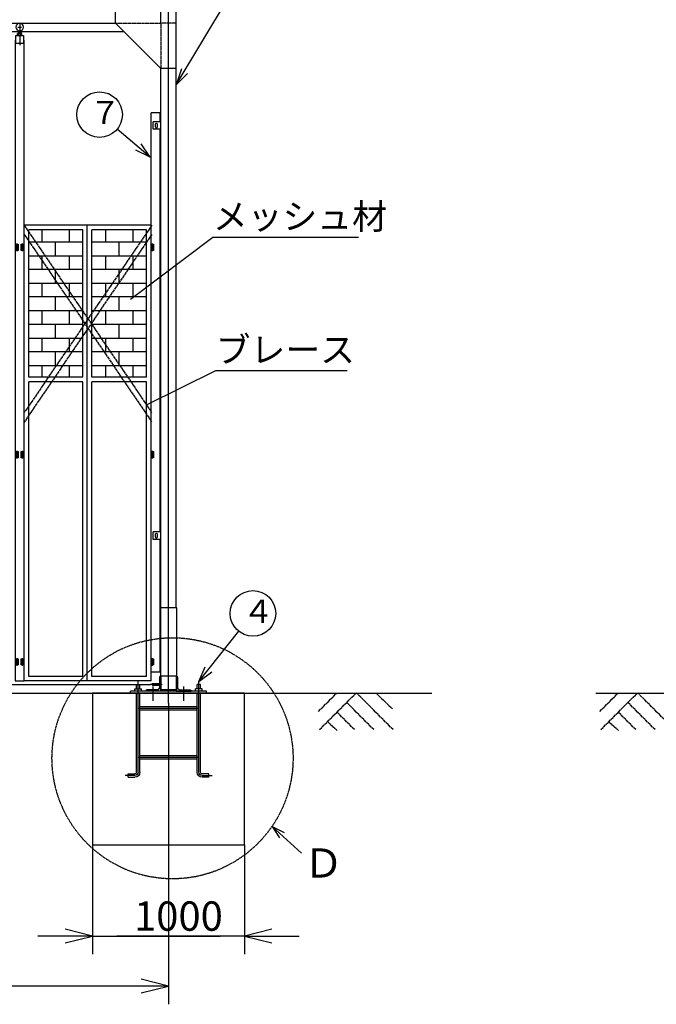
# Model space of a CAD drawing. Extents: x 668 to 24718, y -220 to 16160.
# Drawn here: x 11863 to 16056, y 5912 to 12395 of the extents above; entities that cross this region are included whole.
import ezdxf

# ---------------------------------------------------------------- set-up
doc = ezdxf.new("R2010")
doc.units = 0
for name, pattern in [('BORDER', [22, 20, -1, 0, -1]), ('DIVIDE', [23, 20, -1, 0, -1, 0, -1]), ('HIDDEN', [3, 2, -1])]:
    doc.linetypes.add(name, pattern=pattern)
doc.layers.get('0').update_dxf_attribs({"linetype": 'CONTINUOUS'})
for name, color, linetype in [('LAYER0', 7, 'CONTINUOUS'), ('LAYER2', 7, 'CONTINUOUS'), ('LAYER4', 7, 'CONTINUOUS'), ('LAYER5', 7, 'CONTINUOUS'), ('LAYER6', 7, 'CONTINUOUS'), ('LAYER7', 7, 'CONTINUOUS'), ('LAYER8', 7, 'CONTINUOUS'), ('寸法線', 7, 'CONTINUOUS'), ('ﾚｲﾔｰ1', 7, 'CONTINUOUS')]:
    doc.layers.add(name, color=color, linetype=linetype)
doc.styles.get("Standard").update_dxf_attribs({"font": 'txt', "bigfont": 'extfont'})
doc.dimstyles.new('VELDIM0', dxfattribs={"dimtxt": 193.17368, "dimasz": 180, "dimexe": 120, "dimexo": 0.0625, "dimgap": 0.09, "dimtad": 0, "dimdec": 3, "dimtxsty": 'STANDARD', "dimcen": 0.09, "dimdle": 360, "dimazin": 3, "dimtfac": 1, "dimtdec": 4, "dimtofl": 0, "dimtmove": 0, "dimatfit": 3, "dimtolj": 1, "dimtzin": 0})

# ---------------------------------------------------------------- blocks, each defined once
blk = doc.blocks.new('CLUMP11')
at = {"layer": 'ﾚｲﾔｰ1'}
for p, q in [((11837.2, 9531.6), (11854.2, 9531.6)), ((11837.2, 9511.6), (11837.2, 9531.6)), ((11854.2, 9531.6), (11854.2, 9511.6)), ((11872.2, 9511.6), (11872.2, 9531.6)), ((11872.2, 9531.6), (11889.2, 9531.6)), ((11889.2, 9531.6), (11889.2, 9511.6)), ((11854.2, 9511.6), (11837.2, 9511.6)), ((11889.2, 9511.6), (11872.2, 9511.6))]:
    blk.add_line(p, q, dxfattribs=at)
at = {"layer": 'ﾚｲﾔｰ1', "color": 2}
for p, q in [((11845.7, 9505.9), (11845.7, 9535.9)), ((11880.7, 9505.9), (11880.7, 9535.9))]:
    blk.add_line(p, q, dxfattribs=at)
blk = doc.blocks.new('CLUMP10')
blk.add_blockref('CLUMP11', (0, 0))
blk = doc.blocks.new('CLUMP13')
at = {"layer": 'ﾚｲﾔｰ1', "color": 2}
for p, q in [((11845.7, 8140.9), (11845.7, 8170.9)), ((11880.7, 8140.9), (11880.7, 8170.9))]:
    blk.add_line(p, q, dxfattribs=at)
at = {"layer": 'ﾚｲﾔｰ1'}
for p, q in [((11837.2, 8166.6), (11854.2, 8166.6)), ((11837.2, 8146.6), (11837.2, 8166.6)), ((11854.2, 8146.6), (11837.2, 8146.6)), ((11854.2, 8166.6), (11854.2, 8146.6)), ((11872.2, 8146.6), (11872.2, 8166.6)), ((11872.2, 8166.6), (11889.2, 8166.6)), ((11889.2, 8146.6), (11872.2, 8146.6)), ((11889.2, 8166.6), (11889.2, 8146.6))]:
    blk.add_line(p, q, dxfattribs=at)
blk = doc.blocks.new('CLUMP12')
blk.add_blockref('CLUMP13', (0, 0))
blk = doc.blocks.new('CLUMP15')
at = {"layer": 'ﾚｲﾔｰ1'}
for p, q in [((11837.2, 10916.6), (11854.2, 10916.6)), ((11837.2, 10896.6), (11837.2, 10916.6)), ((11854.2, 10896.6), (11837.2, 10896.6)), ((11854.2, 10916.6), (11854.2, 10896.6)), ((11872.2, 10896.6), (11872.2, 10916.6)), ((11872.2, 10916.6), (11889.2, 10916.6)), ((11889.2, 10896.6), (11872.2, 10896.6)), ((11889.2, 10916.6), (11889.2, 10896.6))]:
    blk.add_line(p, q, dxfattribs=at)
at = {"layer": 'ﾚｲﾔｰ1', "color": 2}
for p, q in [((11845.7, 10890.9), (11845.7, 10920.9)), ((11880.7, 10890.9), (11880.7, 10920.9))]:
    blk.add_line(p, q, dxfattribs=at)
blk = doc.blocks.new('CLUMP14')
blk.add_blockref('CLUMP15', (0, 0))
blk = doc.blocks.new('CLUMP17')
at = {"layer": 'ﾚｲﾔｰ1'}
for p, q in [((11837.2, 10896.6), (11854.2, 10896.6)), ((11837.2, 10876.6), (11837.2, 10896.6)), ((11854.2, 10896.6), (11854.2, 10876.6)), ((11872.2, 10876.6), (11872.2, 10896.6)), ((11872.2, 10896.6), (11889.2, 10896.6)), ((11889.2, 10896.6), (11889.2, 10876.6)), ((11854.2, 10876.6), (11837.2, 10876.6)), ((11889.2, 10876.6), (11872.2, 10876.6))]:
    blk.add_line(p, q, dxfattribs=at)
at = {"layer": 'ﾚｲﾔｰ1', "color": 2}
for p, q in [((11845.7, 10870.9), (11845.7, 10900.9)), ((11880.7, 10870.9), (11880.7, 10900.9))]:
    blk.add_line(p, q, dxfattribs=at)
blk = doc.blocks.new('CLUMP16')
blk.add_blockref('CLUMP17', (0, 0))
blk = doc.blocks.new('CLUMP19')
at = {"layer": 'ﾚｲﾔｰ1'}
for p, q in [((11837.2, 8186.6), (11854.2, 8186.6)), ((11837.2, 8166.6), (11837.2, 8186.6)), ((11854.2, 8186.6), (11854.2, 8166.6)), ((11872.2, 8166.6), (11872.2, 8186.6)), ((11872.2, 8186.6), (11889.2, 8186.6)), ((11889.2, 8186.6), (11889.2, 8166.6)), ((11854.2, 8166.6), (11837.2, 8166.6)), ((11889.2, 8166.6), (11872.2, 8166.6))]:
    blk.add_line(p, q, dxfattribs=at)
at = {"layer": 'ﾚｲﾔｰ1', "color": 2}
for p, q in [((11845.7, 8160.9), (11845.7, 8190.9)), ((11880.7, 8160.9), (11880.7, 8190.9))]:
    blk.add_line(p, q, dxfattribs=at)
blk = doc.blocks.new('CLUMP18')
blk.add_blockref('CLUMP19', (0, 0))
blk = doc.blocks.new('CLUMP21')
at = {"layer": 'ﾚｲﾔｰ1'}
for p, q in [((11837.2, 9551.6), (11854.2, 9551.6)), ((11837.2, 9531.6), (11837.2, 9551.6)), ((11854.2, 9531.6), (11837.2, 9531.6)), ((11854.2, 9551.6), (11854.2, 9531.6)), ((11872.2, 9531.6), (11872.2, 9551.6)), ((11872.2, 9551.6), (11889.2, 9551.6)), ((11889.2, 9531.6), (11872.2, 9531.6)), ((11889.2, 9551.6), (11889.2, 9531.6))]:
    blk.add_line(p, q, dxfattribs=at)
at = {"layer": 'ﾚｲﾔｰ1', "color": 2}
for p, q in [((11845.7, 9525.9), (11845.7, 9555.9)), ((11880.7, 9525.9), (11880.7, 9555.9))]:
    blk.add_line(p, q, dxfattribs=at)
blk = doc.blocks.new('CLUMP20')
blk.add_blockref('CLUMP21', (0, 0))
blk = doc.blocks.new('CLUMP9')
at = {"layer": 'ﾚｲﾔｰ1', "color": 3, "linetype": 'BORDER'}
for p, q in [((11850.7, 12346.6), (11875.7, 12346.6)), ((11863.2, 12375.7), (11863.2, 12226.9))]:
    blk.add_line(p, q, dxfattribs=at)
at = {"layer": 'ﾚｲﾔｰ1'}
for p, q in [((11857.2, 12322.3), (11857.2, 12306.4)), ((11869.2, 12322.3), (11869.2, 12306.4)), ((11838.2, 12261.6), (11833.2, 12261.6)), ((11833.2, 12261.6), (11833.2, 8041.6)), ((11838.2, 12291.6), (11888.2, 12291.6)), ((11838.2, 12291.6), (11888.2, 12291.6)), ((11838.2, 12241.6), (11838.2, 12291.6)), ((11849.3, 12291.6), (11849.3, 12305)), ((11852.8, 12306.4), (11873.6, 12306.4)), ((11855.2, 12312.1), (11871.2, 12312.1)), ((11855.2, 12312.1), (11855.2, 12306.4)), ((11856.3, 12291.6), (11856.3, 12305)), ((11870.1, 12291.6), (11870.1, 12305)), ((11871.2, 12312.1), (11871.2, 12306.4)), ((11877.1, 12291.6), (11877.1, 12305)), ((11888.2, 12291.6), (11888.2, 12241.6)), ((11893.2, 12261.6), (11888.2, 12261.6)), ((11893.2, 8041.6), (11893.2, 12261.6)), ((11838.2, 12241.6), (11888.2, 12241.6)), ((11833.2, 8041.6), (11893.2, 8041.6))]:
    blk.add_line(p, q, dxfattribs=at)
at = {"layer": 'ﾚｲﾔｰ1', "extrusion": (0, 0, -1)}
blk.add_circle((-11863.2, 12346.6), 25, dxfattribs=at)
at = {"layer": 'ﾚｲﾔｰ1'}
for centre, radius, start, end in [((11852.8, 12301.3), 5.1, 46.4, 133.6), ((11863.2, 12288.7), 17.7, 67.1, 112.9), ((11873.6, 12301.3), 5.1, 46.4, 133.6)]:
    blk.add_arc(centre, radius, start, end, dxfattribs=at)
for name in ['CLUMP14', 'CLUMP16', 'CLUMP20', 'CLUMP10', 'CLUMP18', 'CLUMP12']:
    blk.add_blockref(name, (0, 0))
blk = doc.blocks.new('CLUMP8')
blk.add_blockref('CLUMP9', (0, 0))
blk = doc.blocks.new('*D194')
at = {"color": 0}
for p, q in [((12343.2, 6961.6), (12343.2, 6241.6)), ((13343.2, 6961.6), (13343.2, 6241.6)), ((12343.2, 6361.6), (11983.2, 6361.6)), ((12343.2, 6361.6), (12163.2, 6406.6)), ((12163.2, 6316.6), (12343.2, 6361.6)), ((12343.2, 6361.6), (13184.1, 6361.6)), ((12343.2, 6361.6), (12502.3, 6361.6)), ((13343.2, 6361.6), (12502.3, 6361.6)), ((13343.2, 6361.6), (13184.1, 6361.6)), ((13523.2, 6406.6), (13343.2, 6361.6)), ((13343.2, 6361.6), (13703.2, 6361.6)), ((13343.2, 6361.6), (13523.2, 6316.6))]:
    blk.add_line(p, q, dxfattribs=at)
blk.add_text('1000', height=193.17, dxfattribs=at).set_placement((12616, 6396.7))
blk = doc.blocks.new('*D195')
at = {"color": 0}
for p, q in [((3793.2, 12373.6), (3793.2, 13075.7)), ((12793.2, 12373.6), (12793.2, 13075.7)), ((3973.2, 13000.7), (3793.2, 12955.7)), ((12793.2, 12955.7), (12613.2, 13000.7)), ((3793.2, 12955.7), (8634.1, 12955.7)), ((3793.2, 12955.7), (7952.3, 12955.7)), ((3793.2, 12955.7), (4153.2, 12955.7)), ((3793.2, 12955.7), (3973.2, 12910.7)), ((12793.2, 12955.7), (7952.3, 12955.7)), ((12793.2, 12955.7), (8634.1, 12955.7)), ((12793.2, 12955.7), (12433.2, 12955.7)), ((12613.2, 12910.7), (12793.2, 12955.7))]:
    blk.add_line(p, q, dxfattribs=at)
blk.add_text('9000', height=193.17, dxfattribs=at).set_placement((8066, 12990.7))
blk = doc.blocks.new('*D196')
at = {"color": 0}
for p, q in [((3743.2, 7895.6), (3743.2, 5912.5)), ((12843.2, 7895.6), (12843.2, 5912.5)), ((3923.2, 6077.5), (3743.2, 6032.5)), ((3743.2, 6032.5), (8634.1, 6032.5)), ((3743.2, 6032.5), (7952.3, 6032.5)), ((3743.2, 6032.5), (4103.2, 6032.5)), ((3743.2, 6032.5), (3923.2, 5987.5)), ((12843.2, 6032.5), (7952.3, 6032.5)), ((12843.2, 6032.5), (8634.1, 6032.5)), ((12843.2, 6032.5), (12483.2, 6032.5)), ((12843.2, 6032.5), (12663.2, 6077.5)), ((12663.2, 5987.5), (12843.2, 6032.5))]:
    blk.add_line(p, q, dxfattribs=at)
blk.add_text('9100', height=193.17, dxfattribs=at).set_placement((8066, 6067.6))

msp = doc.modelspace()

# ---------------------------------------------------------------- linework, layer by layer
at = {"layer": 'LAYER0', "color": 5}
for p, q in [((12893.2249, 11966.3958), (13297.0559, 12638.9167)), ((12928.2444, 12071.0656), (12893.2249, 11966.3958)), ((12967.8758, 12041.0467), (12893.2249, 11966.3958)), ((13135.0502, 10963.2181), (14093.2845, 10963.2181)), ((13153.8533, 10085.7446), (14020.2595, 10085.7446)), ((13043.225, 8038.5739), (13305.8409, 8368.6882)), ((13043.225, 8038.5739), (13085.0994, 8134.8628)), ((13043.225, 8038.5739), (13127.6336, 8101.0255)), ((13524.7798, 7084.1812), (13719.7798, 6907.1812)), ((13524.7798, 7084.1812), (13573.4944, 7008.505)), ((13524.7798, 7084.1812), (13604.806, 7043.0009))]:
    msp.add_line(p, q, dxfattribs=at)
at = {"layer": 'LAYER0'}
for p, q in [((12493.225, 12373.5738), (12493.225, 12473.574)), ((12893.2249, 8523.574), (12893.2249, 12473.574)), ((12793.225, 12073.5738), (12493.225, 12373.5738)), ((12893.2249, 12073.5738), (12793.225, 12073.5738)), ((12793.225, 7973.5738), (12793.225, 12073.5738)), ((12728.225, 8101.5738), (12728.225, 11781.5736)), ((12788.225, 11781.5736), (12728.225, 11781.5736)), ((12788.225, 11723.5738), (12788.225, 11781.5736)), ((12723.225, 11491.138), (12504.3453, 11673.9748)), ((12793.2253, 11723.5738), (12743.225, 11723.5738)), ((12743.225, 11673.5738), (12743.225, 11723.5738)), ((12793.2253, 11673.5738), (12743.225, 11673.5738)), ((12756.725, 11690.0738), (12756.725, 11707.0738)), ((12769.725, 11690.0738), (12769.725, 11707.0738)), ((12788.225, 9023.5738), (12788.225, 11673.5738)), ((12723.225, 11491.138), (12662.8089, 11577.0154)), ((12723.225, 11491.138), (12627.9644, 11535.302)), ((12728.225, 11041.5738), (11893.225, 11041.5738)), ((11893.225, 8041.5738), (11893.225, 11041.5738)), ((12308.225, 8041.5738), (12308.225, 11041.5738)), ((12728.225, 8041.5738), (12728.225, 11041.5738)), ((11923.225, 10041.5739), (11923.225, 11011.5738)), ((12278.225, 11011.5738), (11923.225, 11011.5738)), ((12008.225, 11011.5738), (12008.225, 10929.5739)), ((12188.225, 11011.5738), (12188.225, 10929.5739)), ((12278.225, 10041.5739), (12278.225, 11011.5738)), ((12698.225, 11011.5738), (12338.225, 11011.5738)), ((12338.225, 10041.5739), (12338.225, 11011.5738)), ((12428.225, 11011.5738), (12428.225, 10929.5739)), ((12608.225, 11011.5738), (12608.225, 10929.5739)), ((12698.225, 10041.5739), (12698.225, 11011.5738)), ((12278.225, 10929.5739), (11923.225, 10929.5739)), ((11923.225, 10839.5739), (11923.225, 10929.5739)), ((12098.225, 10839.5739), (12098.225, 10929.5739)), ((12278.225, 10839.5739), (12278.225, 10929.5739)), ((12698.225, 10929.5739), (12338.225, 10929.5739)), ((12338.225, 10839.5739), (12338.225, 10929.5739)), ((12518.225, 10839.5739), (12518.225, 10929.5739)), ((12698.225, 10839.5739), (12698.225, 10929.5739)), ((11923.225, 10839.5739), (12278.225, 10839.5739)), ((12008.225, 10839.5739), (12008.225, 10749.5739)), ((12188.225, 10839.5739), (12188.225, 10749.5739)), ((12338.225, 10839.5739), (12698.225, 10839.5739)), ((12428.225, 10839.5739), (12428.225, 10749.5739)), ((12608.225, 10839.5739), (12608.225, 10749.5739)), ((12278.225, 10749.5739), (11923.225, 10749.5739)), ((11923.225, 10659.5739), (11923.225, 10749.5739)), ((12098.225, 10659.5739), (12098.225, 10749.5739)), ((12278.225, 10659.5739), (12278.225, 10749.5739)), ((12698.225, 10749.5739), (12338.225, 10749.5739)), ((12338.225, 10659.5739), (12338.225, 10749.5739)), ((12518.225, 10659.5739), (12518.225, 10749.5739)), ((12698.225, 10659.5739), (12698.225, 10749.5739)), ((11923.225, 10659.5739), (12278.225, 10659.5739)), ((12008.225, 10659.5739), (12008.225, 10569.5739)), ((12188.225, 10659.5739), (12188.225, 10569.5739)), ((12338.225, 10659.5739), (12698.225, 10659.5739)), ((12428.225, 10659.5739), (12428.225, 10569.5739)), ((12608.225, 10659.5739), (12608.225, 10569.5739)), ((12278.225, 10569.5739), (11923.225, 10569.5739)), ((11923.225, 10479.5739), (11923.225, 10569.5739)), ((12098.225, 10479.5739), (12098.225, 10569.5739)), ((12278.225, 10479.5739), (12278.225, 10569.5739)), ((12698.225, 10569.5739), (12338.225, 10569.5739)), ((12338.225, 10479.5739), (12338.225, 10569.5739)), ((12518.225, 10479.5739), (12518.225, 10569.5739)), ((12698.225, 10479.5739), (12698.225, 10569.5739)), ((11923.225, 10479.5739), (12278.225, 10479.5739)), ((12008.225, 10479.5739), (12008.225, 10389.5739)), ((12188.225, 10479.5739), (12188.225, 10389.5739)), ((12338.225, 10479.5739), (12698.225, 10479.5739)), ((12428.225, 10479.5739), (12428.225, 10389.5739)), ((12608.225, 10479.5739), (12608.225, 10389.5739)), ((12278.225, 10389.5739), (11923.225, 10389.5739)), ((11923.225, 10299.5739), (11923.225, 10389.5739)), ((12098.225, 10299.5739), (12098.225, 10389.5739)), ((12278.225, 10299.5739), (12278.225, 10389.5739)), ((12338.225, 10299.5739), (12338.225, 10389.5739)), ((12698.225, 10389.5739), (12338.225, 10389.5739)), ((12518.225, 10299.5739), (12518.225, 10389.5739)), ((12698.225, 10299.5739), (12698.225, 10389.5739)), ((11923.225, 10299.5739), (12278.225, 10299.5739)), ((12008.225, 10299.5739), (12008.225, 10209.5739)), ((12188.225, 10299.5739), (12188.225, 10209.5739)), ((12338.225, 10299.5739), (12698.225, 10299.5739)), ((12428.225, 10299.5739), (12428.225, 10209.5739)), ((12608.225, 10299.5739), (12608.225, 10209.5739)), ((11923.225, 10119.5739), (11923.225, 10209.5739)), ((12278.225, 10209.5739), (11923.225, 10209.5739)), ((12098.225, 10119.5739), (12098.225, 10209.5739)), ((12278.225, 10119.5739), (12278.225, 10209.5739)), ((12698.225, 10209.5739), (12338.225, 10209.5739)), ((12338.225, 10119.5739), (12338.225, 10209.5739)), ((12518.225, 10119.5739), (12518.225, 10209.5739)), ((12698.225, 10119.5739), (12698.225, 10209.5739)), ((11923.225, 10119.5739), (12278.225, 10119.5739)), ((12008.225, 10119.5739), (12008.225, 10041.5739)), ((12188.225, 10119.5739), (12188.225, 10041.5739)), ((12338.225, 10119.5739), (12698.225, 10119.5739)), ((12428.225, 10119.5739), (12428.225, 10041.5739)), ((12608.225, 10119.5739), (12608.225, 10041.5739)), ((12278.225, 10041.5739), (11923.225, 10041.5739)), ((12278.225, 10041.5739), (11923.225, 10041.5739)), ((11923.225, 8071.5738), (11923.225, 10011.5739)), ((12278.225, 10011.5739), (11923.225, 10011.5739)), ((12278.225, 8071.5738), (12278.225, 10011.5739)), ((12698.225, 10041.5739), (12338.225, 10041.5739)), ((12698.225, 10041.5739), (12338.225, 10041.5739)), ((12338.225, 8071.5738), (12338.225, 10011.5739)), ((12698.225, 10011.5739), (12338.225, 10011.5739)), ((12698.225, 8071.5738), (12698.225, 10011.5739)), ((12743.225, 8973.5738), (12743.225, 9023.5738)), ((12793.2253, 9023.5738), (12743.225, 9023.5738)), ((12793.2253, 8973.5738), (12743.225, 8973.5738)), ((12756.725, 8990.0738), (12756.725, 9007.0738)), ((12769.725, 8990.0738), (12769.725, 9007.0738)), ((12788.225, 8101.5738), (12788.225, 8973.5738)), ((12897.2251, 8523.574), (12793.225, 8523.574)), ((12897.2251, 8073.574), (12897.2251, 8523.574)), ((12728.225, 8041.5738), (11893.225, 8041.5738)), ((12278.225, 8071.5738), (11923.225, 8071.5738)), ((12698.225, 8071.5738), (12338.225, 8071.5738)), ((12783.2251, 8066.5738), (12783.2251, 7993.5739)), ((12793.2253, 8073.574), (12790.2253, 8073.574)), ((12897.2251, 8073.574), (12793.225, 8073.574)), ((12793.2253, 8073.574), (12793.2253, 7973.5738)), ((12893.2249, 8073.574), (12893.2249, 7973.5738)), ((12893.2249, 8073.574), (12896.2249, 8073.574)), ((12897.2245, 8073.574), (12897.2245, 8078.6401)), ((12897.2251, 8073.574), (12897.2251, 8073.574)), ((12903.2251, 8066.5738), (12903.2251, 7993.5739)), ((12621.2252, 7973.5738), (12621.2252, 7988.5738)), ((12621.2252, 7988.5738), (12665.225, 7988.5738)), ((12632.225, 7988.5738), (12632.225, 8018.5738)), ((12632.225, 8018.5738), (12654.2252, 8018.5738)), ((12654.2252, 7988.5738), (12654.2252, 8018.5738)), ((12665.225, 7973.5738), (12665.225, 7988.5738)), ((12693.2251, 7976.5738), (12693.2251, 7973.5738)), ((12773.2252, 7983.574), (12700.2253, 7983.574)), ((12738.2305, 8024.0725), (12783.226, 8024.0725)), ((12738.2305, 8014.0735), (12783.226, 8014.0735)), ((12783.2251, 7993.5739), (12793.2253, 7993.5739)), ((12893.2249, 7983.5738), (12793.2253, 7983.5738)), ((12893.2249, 7979.0738), (12793.2253, 7979.0738)), ((12903.2251, 7993.5739), (12893.2249, 7993.5739)), ((12913.225, 7983.574), (12986.2249, 7983.574)), ((12993.2251, 7976.5738), (12993.2251, 7973.5738)), ((13065.2252, 7988.5738), (13021.2252, 7988.5738)), ((13021.2252, 7973.5738), (13021.2252, 7988.5738)), ((13032.2252, 7988.5738), (13032.2252, 8018.5738)), ((13054.2252, 8018.5738), (13032.2252, 8018.5738)), ((13054.2252, 7988.5738), (13054.2252, 8018.5738)), ((13065.2252, 7973.5738), (13065.2252, 7988.5738)), ((12593.225, 7961.5738), (12593.225, 7973.5738)), ((13093.2252, 7973.5738), (12593.225, 7973.5738)), ((13093.2252, 7961.5738), (12593.225, 7961.5738)), ((12632.225, 7440.574), (12632.225, 7961.5738)), ((12654.2252, 7440.574), (12654.2252, 7961.5738)), ((12793.2253, 7973.5738), (12693.2251, 7973.5738)), ((12893.2249, 7973.5738), (12993.2251, 7973.5738)), ((13032.2252, 7440.574), (13032.2252, 7961.5738)), ((13054.2252, 7440.574), (13054.2252, 7961.5738)), ((13093.2252, 7961.5738), (13093.2252, 7973.5738)), ((12654.2252, 7872.574), (13032.2252, 7872.574)), ((12654.2252, 7850.5738), (13032.2252, 7850.5738)), ((12654.2252, 7551.574), (13032.2252, 7551.574)), ((12654.2252, 7529.5738), (13032.2252, 7529.5738)), ((12576.7815, 7407.574), (12576.7815, 7429.5739)), ((12576.7815, 7429.5739), (12621.2252, 7429.5739)), ((12576.7815, 7407.574), (12621.2252, 7407.574)), ((13109.6688, 7429.5739), (13065.2252, 7429.5739)), ((13109.6688, 7407.574), (13065.2252, 7407.574)), ((13109.6688, 7407.574), (13109.6688, 7429.5739))]:
    msp.add_line(p, q, dxfattribs=at)
at = {"layer": 'LAYER0', "color": 4, "linetype": 'DIVIDE'}
for p, q in [((12733.225, 11041.5738), (11893.225, 9808.6243)), ((11893.225, 11041.5738), (12733.225, 9808.6243)), ((11893.225, 10981.9906), (12732.6564, 9746.639)), ((12733.225, 10981.9906), (11893.225, 9745.7943)), ((14211.3949, 7960.474), (14317.995, 7856.8738)), ((13891.395, 7772.1739), (13954.095, 7715.674)), ((15743.7971, 7772.1739), (15806.4971, 7715.674))]:
    msp.add_line(p, q, dxfattribs=at)
at = {"layer": 'LAYER0'}
for centre in [(12389.2251, 11770.138), (13399.2249, 8486.074)]:
    msp.add_circle(centre, 150, dxfattribs=at)
at = {"layer": 'LAYER0', "linetype": 'DIVIDE'}
msp.add_circle((12869.6755, 7532.3426), 793.7316, dxfattribs=at)
at = {"layer": 'LAYER0'}
for centre, radius, start, end in [((12790.2253, 8066.5738), 6.9999, 90, 180), ((12700.2253, 7976.5738), 6.9999, 90, 180), ((12773.2252, 7993.5739), 9.9999, 270, 0)]:
    msp.add_arc(centre, radius, start, end, dxfattribs=at)
at = {"layer": 'LAYER0', "extrusion": (0, 0, -1)}
for centre, radius, start, end in [((-12896.2249, 8066.5738), 6.9999, 90, 180), ((-12738.2305, 8019.073), 4.9995, 270, 90), ((-12913.225, 7993.5739), 9.9999, 270, 0), ((-12986.2249, 7976.5738), 6.9999, 90, 180), ((-12621.2252, 7440.574), 11.0001, 180, 270), ((-12621.2252, 7440.574), 33, 180, 270), ((-13065.2252, 7440.574), 33, 270, 0), ((-13065.2252, 7440.574), 11.0001, 270, 0)]:
    msp.add_arc(centre, radius, start, end, dxfattribs=at)
at = {"layer": 'LAYER2', "color": 4, "linetype": 'DIVIDE'}
for p, q in [((13830.8365, 7841.3992), (13951.011, 7961.5738)), ((13838.2903, 7721.5738), (14078.2903, 7961.5738)), ((14322.1431, 7721.5738), (14082.1431, 7961.5738)), ((15683.2385, 7841.3992), (15803.4131, 7961.5738)), ((15690.6923, 7721.5738), (15930.6923, 7961.5738)), ((16174.5452, 7721.5738), (15934.5452, 7961.5738)), ((14194.864, 7721.5738), (14016.5773, 7899.8608)), ((16047.266, 7721.5738), (15868.9793, 7899.8608)), ((14067.5847, 7721.5738), (13952.9376, 7836.2212)), ((15919.9868, 7721.5738), (15805.3397, 7836.2212))]:
    msp.add_line(p, q, dxfattribs=at)
at = {"layer": 'LAYER4', "color": 5}
for p, q in [((12593.0504, 10555.9268), (13135.0502, 10963.2181)), ((12698.225, 9859.9972), (13153.8533, 10085.7446))]:
    msp.add_line(p, q, dxfattribs=at)
at = {"layer": 'LAYER5', "linetype": 'BORDER'}
msp.add_line((12843.2251, 7895.6401), (12843.2251, 12513.5739), dxfattribs=at)
at = {"layer": 'LAYER5'}
for p, q in [((12643.2252, 7440.574), (12643.2252, 8038.5739)), ((13043.225, 7440.574), (13043.225, 8038.5739)), ((12643.2252, 7861.5739), (13043.225, 7861.5739)), ((12643.2252, 7540.5739), (13043.225, 7540.5739)), ((12621.2252, 7418.5738), (12556.7817, 7418.5738)), ((13065.2252, 7418.5738), (13129.6689, 7418.5738))]:
    msp.add_line(p, q, dxfattribs=at)
at = {"layer": 'LAYER5', "extrusion": (0, 0, -1)}
for centre, start, end in [((-12621.2252, 7440.574), 180, 270), ((-13065.2252, 7440.574), 270, 0)]:
    msp.add_arc(centre, 21.9999, start, end, dxfattribs=at)
at = {"layer": 'LAYER6'}
for p, q in [((12802.2314, 8019.073), (12724.8615, 8019.073)), ((12743.2251, 7911.574), (12743.2251, 8004.9918)), ((12943.2249, 7911.574), (12943.2249, 8004.9918))]:
    msp.add_line(p, q, dxfattribs=at)
at = {"layer": 'LAYER7', "linetype": 'HIDDEN'}
for p, q in [((12491.2532, 12373.5741), (12791.2532, 12373.5739)), ((12793.225, 12373.574), (12793.225, 12073.5738)), ((12893.2249, 12373.574), (12793.225, 12373.574))]:
    msp.add_line(p, q, dxfattribs=at)
at = {"layer": 'ﾚｲﾔｰ1'}
for p, q in [((8298.5666, 12373.5722), (12491.0529, 12373.5722)), ((4036.225, 12316.5738), (12550.2266, 12316.5722)), ((12728.225, 10896.5738), (12728.225, 10916.5738)), ((12728.225, 10916.5738), (12745.225, 10916.5738)), ((12728.225, 10876.5738), (12728.225, 10896.5738)), ((12728.225, 10896.5738), (12745.225, 10896.5738)), ((12745.225, 10896.5738), (12728.225, 10896.5738)), ((12736.725, 10890.8524), (12736.725, 10920.8521)), ((12736.725, 10870.8524), (12736.725, 10900.8521)), ((12745.225, 10916.5738), (12745.225, 10896.5738)), ((12745.225, 10896.5738), (12745.225, 10876.5738)), ((12745.225, 10876.5738), (12728.225, 10876.5738)), ((12728.225, 9531.5738), (12728.225, 9551.5738)), ((12728.225, 9551.5738), (12745.225, 9551.5738)), ((12728.225, 9511.5738), (12728.225, 9531.5738)), ((12728.225, 9531.5738), (12745.225, 9531.5738)), ((12745.225, 9531.5738), (12728.225, 9531.5738)), ((12736.725, 9525.8524), (12736.725, 9555.8521)), ((12736.725, 9505.8524), (12736.725, 9535.8521)), ((12745.225, 9551.5738), (12745.225, 9531.5738)), ((12745.225, 9531.5738), (12745.225, 9511.5738)), ((12745.225, 9511.5738), (12728.225, 9511.5738)), ((12728.225, 8166.5738), (12728.225, 8186.5738)), ((12728.225, 8186.5738), (12745.225, 8186.5738)), ((12736.725, 8160.8524), (12736.725, 8190.8521)), ((12736.725, 8140.8524), (12736.725, 8170.8521)), ((12745.225, 8186.5738), (12745.225, 8166.5738)), ((12728.225, 8146.5738), (12728.225, 8166.5738)), ((12728.225, 8166.5738), (12745.225, 8166.5738)), ((12745.225, 8166.5738), (12728.225, 8166.5738)), ((12745.225, 8146.5738), (12728.225, 8146.5738)), ((12745.225, 8166.5738), (12745.225, 8146.5738)), ((12728.225, 8101.5738), (12788.225, 8101.5738)), ((3858.225, 8019.073), (12724.8615, 8019.073)), ((1297.209, 7961.5738), (14577.559, 7961.5738)), ((13343.2251, 7961.5738), (12343.2251, 7961.5738)), ((12343.2251, 7961.5738), (12343.2251, 6961.5738)), ((13343.2251, 6961.5738), (13343.2251, 7961.5738)), ((15657.8528, 7961.5738), (18747.9215, 7961.5738)), ((12343.2251, 6961.5738), (13343.2251, 6961.5738))]:
    msp.add_line(p, q, dxfattribs=at)
at = {"layer": 'ﾚｲﾔｰ1', "extrusion": (0, 0, -1)}
for centre in [(-12763.225, 11707.0738), (-12763.225, 9007.0738)]:
    msp.add_arc(centre, 6.5, 359.99999831, 180.00004644, dxfattribs=at)
at = {"layer": 'ﾚｲﾔｰ1'}
for centre in [(12763.225, 11690.0738), (12763.225, 8990.0738)]:
    msp.add_arc(centre, 6.5, 179.99999831, 0.00004644, dxfattribs=at)

# ---------------------------------------------------------------- block references
msp.add_blockref('CLUMP8', (0, 0))

# ---------------------------------------------------------------- texts
at = {"layer": 'LAYER0', "attachment_point": 1}
for s, insert, char_height, width in [('\\W0.8;\\FMS PGothic.ttf;\\W1.0;７', (12321.7251, 11859.4438), 151.304708, 290.325949), ('\\W0.8;\\FMS PGothic.ttf;\\W1.0;ブレース', (13153.8533, 10306.7972), 168.116345, 1109.606397), ('\\W0.8;\\FMS PGothic.ttf;\\W1.0;４', (13331.7249, 8575.3798), 151.304708, 290.325949)]:
    msp.add_mtext(s, dxfattribs=dict(at, insert=insert, char_height=char_height, width=width))
at = {"layer": 'LAYER2', "insert": (13135.0502, 11184.2707), "char_height": 168.116345, "width": 1251.315942, "attachment_point": 1}
msp.add_mtext('\\W0.8;\\FMS PGothic.ttf;\\W1.0;メッシュ材', dxfattribs=at)
at = {"layer": 'LAYER8', "insert": (13732.5561, 6938.7969), "char_height": 192.13297, "width": 538.513734, "attachment_point": 1}
msp.add_mtext('\\W0.8;\\FMS PGothic.ttf;\\W1.0;Ｄ\u3000', dxfattribs=at)

# ---------------------------------------------------------------- dimensions: what is measured, and where the dimension line sits
at = {"layer": '寸法線', "color": 3}
for base, p1, p2, picture, middle in [((3793.225, 12955.6562), (3793.225, 12373.574), (12793.225, 12373.574), '*D195', (8293.225, 12955.6562)), ((12843.2251, 6032.4624), (12843.2251, 7895.6401), (3743.2249, 7895.6401), '*D196', (8293.225, 6032.4624)), ((13343.2251, 6361.5738), (13343.2251, 6961.5738), (12343.2251, 6961.5738), '*D194', (12843.2251, 6361.5738))]:
    dim = msp.add_linear_dim(base=base, p1=p1, p2=p2, dimstyle='VELDIM0', dxfattribs=at)
    dim.commit()
    dim.dimension.update_dxf_attribs({"geometry": picture, "text_midpoint": middle, "dimtype": 128})

doc.saveas('drawing.dxf')
